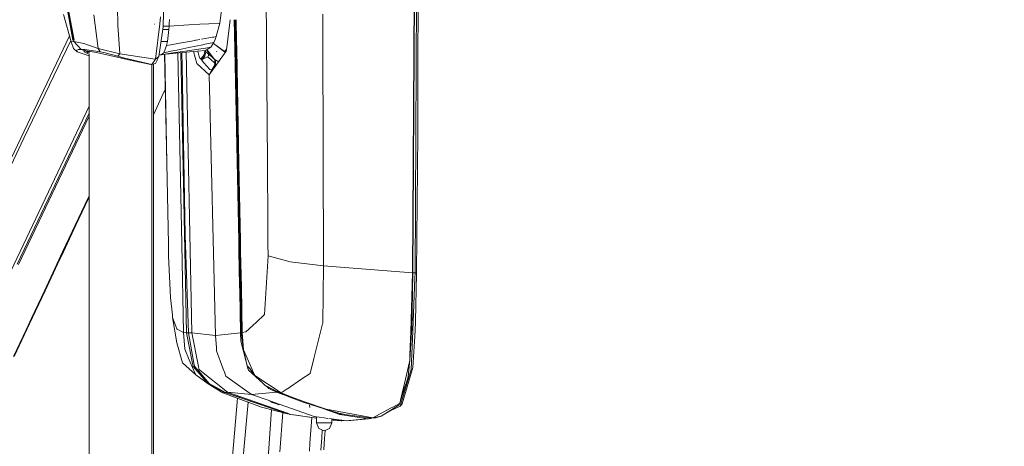
# Model space of a CAD drawing. Units: millimetres. Extents: x 757 to 9845, y -602 to 3649.
# Drawn here: x 2529 to 2951, y 2250 to 2432 of the extents above; entities that cross this region are included whole.
import ezdxf

# ---------------------------------------------------------------- set-up
doc = ezdxf.new("R2010")
doc.units = ezdxf.units.MM
doc.layers.add('1', color=7, linetype='Continuous', true_color=0xffffff)
doc.styles.add('blockfont', font='simplex.shx')
doc.dimstyles.get("Standard").update_dxf_attribs({"dimtxt": 0.18, "dimasz": 0.18, "dimexe": 0.18, "dimexo": 0.0625, "dimgap": 0.09, "dimtad": 0, "dimtih": 1, "dimtoh": 1, "dimdec": 4, "dimzin": 0, "dimdsep": 46, "dimtxsty": 'Standard', "dimcen": 0.09, "dimadec": 0, "dimazin": 0, "dimtfac": 1, "dimtdec": 4, "dimtofl": 0, "dimtmove": 0, "dimatfit": 3, "dimfxl": 1, "dimtolj": 1, "dimtzin": 0, "dimarcsym": 0})

# ---------------------------------------------------------------- blocks, each defined once
blk = doc.blocks.new('_U5')
at = {"layer": '1', "color": 18, "lineweight": 35}
for p, q in [((976.750161, 1255.371454), (976.750161, 3299.4944)), ((976.750161, 3297.4944), (2648.020914, 3297.4944)), ((4820, 3297.4944), (3148.729247, 3297.4944))]:
    blk.add_line(p, q, dxfattribs=at)
at = {"layer": '1', "color": 18, "lineweight": 13}
for p, q in [((2679.885497, 3222.4944), (2654.885497, 3222.4944)), ((2654.885497, 3222.4944), (2654.885497, 3128.7444)), ((2911.552164, 3222.4944), (2886.552164, 3222.4944)), ((2911.552164, 3128.7444), (2911.552164, 3222.4944)), ((2654.885497, 3128.7444), (2679.885497, 3128.7444)), ((2886.552164, 3128.7444), (2911.552164, 3128.7444))]:
    blk.add_line(p, q, dxfattribs=at)
at = {"layer": '1', "color": 18, "lineweight": 70}
for points in [[(976.750161, 3297.4944), (1026.750112, 3310.89186), (1026.75021, 3284.096941)], [(4820, 3297.4944), (4770.000049, 3284.096941), (4769.999951, 3310.89186)]]:
    blk.add_solid(points, dxfattribs=at)
at = {"layer": '1', "color": 18, "linetype": 'Continuous', "lineweight": 13, "char_height": 50, "attachment_point": 7, "line_spacing_factor": 0.903614, "style": 'blockfont'}
for s, insert in [('\\W1.2899;151.3', (2652.170914, 3258.598567)), ('\\W1.1047;BBC', (2991.441747, 3258.598567)), ('\\W1.1591;3843', (2679.410497, 3136.723567))]:
    blk.add_mtext(s, dxfattribs=dict(at, insert=insert))

msp = doc.modelspace()

# ---------------------------------------------------------------- linework, layer by layer
at = {"layer": '1', "color": 18, "linetype": 'Continuous', "lineweight": 13}
for p, q in [((2591.185601, 2441.970097), (2590.681199, 2430.377987)), ((2634.783532, 2443.000081), (2635.291602, 2370.704892)), ((2698.102977, 2443.000081), (2697.469022, 2323.770287)), ((2698.230054, 2443.000081), (2697.597053, 2323.760274)), ((2699.14129, 2443.000081), (2698.508527, 2323.763373)), ((2699.787166, 2443.000081), (2699.751641, 2411.708358)), ((2549.715306, 2436.249974), (2552.041795, 2423.434499)), ((2552.0552, 2423.434526), (2549.715306, 2436.249974)), ((2552.275445, 2423.434975), (2549.963023, 2436.180117)), ((2550.21074, 2436.249974), (2552.524592, 2423.434499)), ((2552.55964, 2423.313382), (2550.21074, 2436.249974)), ((2571.148662, 2437.559013), (2571.354415, 2429.823401)), ((2615.611579, 2436.24306), (2615.076568, 2431.844952)), ((2551.328446, 2422.615054), (2548.032548, 2434.340241)), ((2561.037805, 2434.287074), (2562.852885, 2419.775489)), ((2589.573171, 2433.43139), (2589.201577, 2430.323992)), ((2593.397881, 2432.261708), (2593.321689, 2430.474346)), ((2615.076568, 2431.844952), (2614.876534, 2430.660489)), ((2617.914318, 2420.276514), (2619.417555, 2432.138207)), ((2621.120299, 2432.138207), (2621.372643, 2419.56365)), ((2621.449585, 2432.138207), (2621.66945, 2421.000909)), ((2621.524873, 2432.138207), (2621.739646, 2421.31202)), ((2621.916527, 2432.138207), (2622.097051, 2422.896058)), ((2659.065726, 2434.478077), (2659.091452, 2424.24989)), ((2572.216536, 2417.544844), (2571.354415, 2429.823401)), ((2587.070252, 2430.238011), (2586.98919, 2430.243256)), ((2589.200726, 2430.316881), (2587.401177, 2415.268424)), ((2588.866498, 2416.352036), (2590.62555, 2429.099086)), ((2590.473877, 2427.999976), (2593.139197, 2427.999976)), ((2590.680924, 2430.371678), (2590.62555, 2429.099086)), ((2593.276765, 2429.420474), (2590.639535, 2429.420474)), ((2593.139197, 2427.999976), (2592.492845, 2422.7438)), ((2593.276765, 2429.420474), (2593.139197, 2427.999976)), ((2593.32148, 2430.469432), (2593.276765, 2429.420474)), ((2593.276765, 2429.420474), (2601.615307, 2429.899179)), ((2601.628382, 2429.89993), (2606.393421, 2430.173484)), ((2606.394164, 2430.173527), (2610.229769, 2430.393724)), ((2610.231348, 2430.393815), (2614.876534, 2430.660489)), ((2614.876534, 2430.660489), (2613.420512, 2424.884799)), ((2550.578328, 2425.283607), (2508.843686, 2337.642911)), ((2551.156395, 2423.227129), (2531.093862, 2381.448033)), ((2552.275445, 2423.434975), (2552.041795, 2423.434499)), ((2552.077319, 2423.313382), (2552.041795, 2423.434499)), ((2552.077319, 2423.313382), (2552.056399, 2423.42796)), ((2552.310731, 2423.314097), (2552.077319, 2423.313382)), ((2552.524592, 2423.434499), (2552.275445, 2423.434975)), ((2552.310731, 2423.314097), (2552.275445, 2423.434975)), ((2552.55964, 2423.313382), (2552.310731, 2423.314097)), ((2552.451159, 2422.802213), (2552.310731, 2423.314097)), ((2552.55964, 2423.313382), (2552.524592, 2423.434499)), ((2602.769401, 2422.996524), (2604.572136, 2423.31612)), ((2604.601432, 2423.321314), (2604.869554, 2423.368848)), ((2604.873684, 2423.36958), (2606.33245, 2423.628197)), ((2607.077411, 2423.760266), (2611.849488, 2424.606281)), ((2611.865001, 2424.609031), (2612.309247, 2424.687789)), ((2612.389352, 2422.399524), (2612.90529, 2423.642638)), ((2612.442681, 2424.711445), (2613.420512, 2424.884799)), ((2613.420512, 2424.884799), (2612.90529, 2423.642638)), ((2659.091453, 2424.24976), (2659.336593, 2326.787474)), ((2552.451159, 2422.802213), (2551.328446, 2422.615054)), ((2551.328446, 2422.615054), (2552.302386, 2419.775489)), ((2552.302386, 2419.775489), (2553.86522, 2418.393853)), ((2552.451159, 2422.802213), (2555.586602, 2419.436219)), ((2556.755568, 2421.921256), (2552.451159, 2422.802213)), ((2554.46985, 2419.352296), (2553.806569, 2419.166329)), ((2553.806569, 2419.166329), (2553.86522, 2418.393853)), ((2554.46985, 2419.352296), (2555.099751, 2419.421914)), ((2555.586602, 2419.436219), (2555.099751, 2419.421914)), ((2555.586602, 2419.436219), (2556.15976, 2419.421914)), ((2555.586602, 2419.436219), (2556.837108, 2419.025185)), ((2557.209041, 2419.352296), (2556.15976, 2419.421914)), ((2562.852885, 2419.775489), (2556.755568, 2421.921256)), ((2556.837108, 2419.025185), (2556.841638, 2418.44559)), ((2560.463693, 2418.44559), (2556.837108, 2419.025185)), ((2559.002187, 2419.166329), (2557.209041, 2419.352296)), ((2563.77032, 2418.393853), (2559.002187, 2419.166329)), ((2562.852885, 2419.775489), (2572.216536, 2417.544844)), ((2562.852885, 2419.775489), (2563.77032, 2418.393853)), ((2589.748081, 2422.740466), (2592.492845, 2422.7438)), ((2591.571118, 2419.554236), (2590.960051, 2417.989972)), ((2592.1829, 2421.119931), (2591.571118, 2419.554236)), ((2592.492845, 2422.7438), (2592.1829, 2421.119931)), ((2593.919145, 2421.427706), (2592.1829, 2421.119931)), ((2597.694661, 2422.09697), (2593.923485, 2421.428475)), ((2596.521642, 2419.134381), (2593.969399, 2418.609206)), ((2596.521642, 2419.134381), (2601.642158, 2420.187953)), ((2602.769401, 2422.996524), (2597.694661, 2422.09697)), ((2608.686711, 2418.999913), (2598.866727, 2418.100121)), ((2600.122477, 2418.710711), (2608.77999, 2419.998414)), ((2601.642158, 2420.187953), (2607.703739, 2421.435312)), ((2607.812489, 2421.457691), (2612.389352, 2422.399524)), ((2608.562305, 2418.988514), (2608.243491, 2417.151931)), ((2608.557697, 2418.988092), (2608.914163, 2418.435099)), ((2608.914163, 2418.435099), (2608.623102, 2418.994085)), ((2608.686711, 2418.999913), (2609.885957, 2419.675353)), ((2608.916444, 2420.01871), (2611.062552, 2420.337918)), ((2609.239466, 2419.311236), (2612.761046, 2415.007356)), ((2609.392904, 2419.397655), (2612.761046, 2415.007356)), ((2611.062552, 2420.337918), (2609.885957, 2419.675353)), ((2612.136867, 2422.007325), (2611.062552, 2420.337918)), ((2612.389352, 2422.399524), (2612.136867, 2422.007325)), ((2612.826442, 2421.542335), (2612.158159, 2422.0404)), ((2612.83549, 2421.550949), (2612.162027, 2422.046408)), ((2616.995599, 2418.435099), (2612.832675, 2421.53769)), ((2617.37815, 2418.208962), (2612.841494, 2421.546532)), ((2617.331769, 2419.08026), (2616.995599, 2418.435099)), ((2617.859132, 2419.841052), (2617.207193, 2417.974728)), ((2617.462868, 2418.325037), (2617.331769, 2419.08026)), ((2617.734497, 2418.857588), (2617.331769, 2419.08026)), ((2617.709901, 2418.663504), (2617.911375, 2420.253288)), ((2621.372783, 2419.556678), (2623.019735, 2337.487272)), ((2621.669511, 2420.9978), (2621.699173, 2419.495286)), ((2621.699258, 2419.490974), (2623.317835, 2337.501541)), ((2621.739724, 2421.308097), (2621.776006, 2419.4792)), ((2621.776079, 2419.475514), (2623.402224, 2337.50558)), ((2622.097209, 2422.887972), (2622.165384, 2419.397678)), ((2622.165394, 2419.397164), (2623.118188, 2370.617631)), ((2553.86522, 2418.393853), (2558.991935, 2416.651251)), ((2556.841638, 2418.44559), (2557.455089, 2418.924811)), ((2556.841638, 2418.44559), (2557.977941, 2417.81235)), ((2557.455089, 2418.926421), (2557.455089, 2418.924811)), ((2557.455089, 2418.924811), (2558.586146, 2418.293002)), ((2557.977941, 2417.81235), (2558.586146, 2418.293002)), ((2557.977941, 2417.81235), (2558.991935, 2417.413706)), ((2558.586146, 2418.293002), (2558.586146, 2418.745657)), ((2558.586146, 2418.293002), (2558.991935, 2418.127804)), ((2558.991935, 2418.127804), (2558.991935, 2418.680804)), ((2558.991935, 2183.240918), (2558.991935, 2417.575419)), ((2561.958339, 2418.12897), (2560.463693, 2418.44559)), ((2561.958339, 2418.12897), (2562.675979, 2417.976859)), ((2563.452746, 2417.81235), (2562.675979, 2417.976859)), ((2572.3336, 2415.802243), (2563.452746, 2417.81235)), ((2565.330293, 2418.050053), (2563.77032, 2418.393853)), ((2571.264054, 2416.474583), (2565.330293, 2418.050053)), ((2572.216536, 2417.544844), (2571.264054, 2416.474583)), ((2573.763873, 2415.878537), (2571.264054, 2416.474583)), ((2572.216536, 2417.544844), (2586.287047, 2415.43545)), ((2573.401715, 2415.560487), (2572.3336, 2415.802243)), ((2577.124145, 2414.700034), (2573.401715, 2415.560487)), ((2573.763873, 2415.878537), (2585.872437, 2412.992003)), ((2587.401177, 2415.268424), (2585.872437, 2412.992003)), ((2586.301218, 2415.433325), (2587.401177, 2415.268424)), ((2587.401177, 2415.268424), (2588.866498, 2416.352036)), ((2587.405469, 2413.414719), (2588.103558, 2414.886)), ((2588.103558, 2414.886), (2587.964084, 2414.494994)), ((2588.122155, 2414.963248), (2588.103558, 2414.886)), ((2588.866498, 2416.352036), (2588.122155, 2414.963248)), ((2589.182164, 2417.083505), (2588.967438, 2417.083505)), ((2588.990267, 2417.248936), (2589.783694, 2417.083505)), ((2589.783694, 2417.083505), (2589.182164, 2417.083505)), ((2590.960051, 2417.989972), (2589.783694, 2417.083505)), ((2589.783694, 2417.083505), (2593.979111, 2417.782841)), ((2593.965529, 2418.608409), (2590.960051, 2417.989972)), ((2591.305811, 2417.337227), (2592.29758, 2370.704892)), ((2591.469264, 2417.364473), (2592.29758, 2370.704892)), ((2591.931541, 2417.441531), (2593.446519, 2417.572739)), ((2593.446519, 2417.572739), (2598.866727, 2418.100121)), ((2593.982848, 2417.783464), (2594.761159, 2417.913201)), ((2600.122477, 2418.710711), (2594.761159, 2417.913201)), ((2596.939574, 2417.912611), (2597.9059, 2370.617631)), ((2598.256305, 2418.040728), (2600.72973, 2298.146727)), ((2598.744352, 2418.088214), (2598.76826, 2412.420037)), ((2600.507068, 2418.250424), (2602.922942, 2298.032286)), ((2605.07157, 2413.383487), (2603.60739, 2418.534502)), ((2606.280829, 2415.874007), (2605.504728, 2418.708352)), ((2606.280829, 2415.874007), (2606.603887, 2415.504458)), ((2608.152415, 2413.733723), (2606.603887, 2415.504458)), ((2607.093121, 2415.651086), (2608.243491, 2417.151931)), ((2607.80788, 2416.065436), (2607.093121, 2415.651086)), ((2607.093121, 2415.651086), (2607.403066, 2415.055755)), ((2607.403066, 2415.055755), (2608.579423, 2416.50677)), ((2609.708573, 2416.244748), (2607.403066, 2415.055755)), ((2608.243491, 2417.151931), (2608.579423, 2416.50677)), ((2608.914163, 2418.435099), (2608.579423, 2416.50677)), ((2609.939362, 2417.663815), (2608.914163, 2418.435099)), ((2609.558967, 2417.893284), (2608.914163, 2418.435099)), ((2609.628467, 2417.834884), (2609.619183, 2417.842686)), ((2611.711528, 2416.084531), (2609.659971, 2417.808412)), ((2609.899547, 2416.376832), (2609.708573, 2416.244748)), ((2610.89852, 2415.184501), (2609.708573, 2416.244748)), ((2610.111501, 2416.620734), (2609.899547, 2416.376832)), ((2611.711528, 2416.084531), (2609.939362, 2417.663815)), ((2610.064294, 2416.906598), (2609.939362, 2417.663815)), ((2610.064294, 2416.906598), (2610.111501, 2416.620734)), ((2617.709901, 2418.663504), (2610.32417, 2408.544066)), ((2612.761046, 2413.524739), (2610.89852, 2415.184501)), ((2612.332096, 2415.531595), (2611.711528, 2416.084531)), ((2612.761046, 2415.007356), (2611.711528, 2416.084531)), ((2612.761046, 2415.007356), (2612.761046, 2412.780764)), ((2613.148953, 2415.007356), (2612.761046, 2415.007356)), ((2613.148953, 2412.780764), (2613.148953, 2415.007356)), ((2614.305045, 2414.152863), (2613.148953, 2415.007356)), ((2613.624122, 2418.392899), (2613.551642, 2418.651584)), ((2617.100876, 2417.82906), (2616.995599, 2418.435099)), ((2585.438516, 2412.992003), (2577.124145, 2414.700034)), ((2585.763719, 2412.962678), (2585.438516, 2412.992003)), ((2585.872437, 2412.992003), (2585.438516, 2412.992003)), ((2585.872437, 2412.992003), (2585.763719, 2412.962678)), ((2585.838105, 2225.356291), (2585.838105, 2412.992003)), ((2585.872437, 2412.992003), (2587.405469, 2413.414719)), ((2586.547681, 2227.162151), (2586.496653, 2413.164124)), ((2587.405469, 2413.414719), (2587.964084, 2414.494994)), ((2598.76826, 2412.420037), (2600.101735, 2339.904073)), ((2610.32417, 2408.544066), (2605.07157, 2413.383487)), ((2610.689904, 2410.832885), (2608.152415, 2413.733723)), ((2610.32417, 2408.544066), (2611.494805, 2410.720828)), ((2611.494805, 2410.720828), (2610.689904, 2410.832885)), ((2612.480975, 2411.499177), (2611.494805, 2410.720828)), ((2611.494805, 2410.720828), (2612.14259, 2411.035545)), ((2612.761046, 2412.780764), (2611.868884, 2411.076548)), ((2612.172517, 2411.076548), (2611.868884, 2411.076548)), ((2613.148953, 2412.780764), (2612.383019, 2411.364965)), ((2613.148953, 2412.780764), (2612.761046, 2412.780764)), ((2614.627486, 2414.440184), (2614.305045, 2414.152863)), ((2614.30651, 2414.000404), (2614.305045, 2414.152863)), ((2699.751641, 2411.708358), (2699.653174, 2383.104327)), ((2613.095548, 2296.980861), (2610.32417, 2408.544066)), ((2591.621758, 2402.481626), (2590.837504, 2400.801185)), ((2586.50263, 2391.378123), (2590.837504, 2400.801185)), ((2464.845921, 2197.174313), (2558.991935, 2395.109437)), ((2528.250243, 2327.532294), (2558.991935, 2392.156817)), ((2558.991935, 2390.840244), (2528.756167, 2327.283147)), ((2531.093862, 2381.448033), (2444.516208, 2199.022296)), ((2699.653174, 2383.104327), (2699.154641, 2323.813918)), ((2592.29758, 2370.704892), (2592.913892, 2335.987094)), ((2598.61591, 2335.869553), (2597.9059, 2370.617631)), ((2623.118188, 2370.617631), (2623.764441, 2337.522919)), ((2635.472142, 2345.031316), (2635.291602, 2370.704892)), ((2558.991935, 2356.733035), (2558.432128, 2355.545285)), ((2558.991935, 2356.202847), (2558.715846, 2355.61538)), ((2558.432128, 2355.545285), (2553.051736, 2344.126704)), ((2558.715846, 2355.61538), (2553.347136, 2344.189647)), ((2547.672059, 2332.706693), (2553.051736, 2344.126704)), ((2547.979619, 2332.762006), (2553.347136, 2344.189647)), ((2635.535743, 2335.987094), (2635.472174, 2345.026824)), ((2600.101735, 2339.904073), (2601.521518, 2298.136952)), ((2592.913892, 2335.987094), (2593.000915, 2331.08187)), ((2598.61591, 2335.869553), (2599.385049, 2298.223021)), ((2623.020599, 2337.444216), (2623.10787, 2333.095397)), ((2623.318641, 2337.460719), (2623.404747, 2333.099034)), ((2623.403021, 2337.465392), (2623.489622, 2333.100073)), ((2623.765173, 2337.485445), (2623.796727, 2335.869553)), ((2623.796727, 2335.869553), (2623.850732, 2333.104496)), ((2635.535743, 2335.987094), (2635.570313, 2331.08187)), ((2545.213963, 2327.48771), (2547.672059, 2332.706693)), ((2547.979619, 2332.762006), (2545.527484, 2327.539685)), ((2547.672059, 2332.706693), (2547.979619, 2332.762006)), ((2593.000915, 2331.08187), (2593.810584, 2313.240769)), ((2623.10818, 2333.079961), (2623.40245, 2318.416147)), ((2623.405049, 2333.083731), (2623.730739, 2316.585794)), ((2623.489924, 2333.084809), (2623.763576, 2319.290715)), ((2623.851027, 2333.089394), (2624.153365, 2317.609676)), ((2635.570313, 2331.08187), (2634.12955, 2305.863622)), ((2635.570313, 2331.08187), (2645.012643, 2328.429225)), ((2539.835717, 2316.066029), (2545.213963, 2327.48771)), ((2545.527484, 2327.539685), (2540.161874, 2316.110137)), ((2645.012881, 2328.429225), (2645.012643, 2328.429225)), ((2645.012881, 2328.429225), (2659.336593, 2326.787474)), ((2659.336593, 2326.787474), (2658.975627, 2302.158835)), ((2697.469022, 2323.770287), (2659.336593, 2326.787474)), ((2635.762002, 2326.000216), (2635.708119, 2326.081279)), ((2697.469022, 2323.770287), (2696.637179, 2298.527482)), ((2697.597053, 2323.760274), (2697.06681, 2299.219134)), ((2697.597053, 2323.760274), (2697.469022, 2323.770287)), ((2698.508527, 2323.763373), (2697.597053, 2323.760274)), ((2698.508527, 2323.763373), (2698.476817, 2321.530106)), ((2699.154641, 2323.813918), (2698.508527, 2323.763373)), ((2699.147727, 2323.32063), (2698.745753, 2303.031209)), ((2699.154641, 2323.813918), (2699.147727, 2323.32063)), ((2623.40252, 2318.412669), (2623.452699, 2315.912194)), ((2623.763647, 2319.287136), (2623.81327, 2316.78574)), ((2697.562243, 2298.90776), (2698.476817, 2321.530106)), ((2534.458186, 2304.642442), (2539.835717, 2316.066029)), ((2534.797456, 2304.678681), (2540.161874, 2316.110137)), ((2623.452743, 2315.90999), (2623.811509, 2298.032286)), ((2623.730784, 2316.583539), (2624.093961, 2298.186715)), ((2623.813315, 2316.78347), (2624.181296, 2298.234465)), ((2624.15341, 2317.607343), (2624.53201, 2298.223021)), ((2594.617392, 2305.67694), (2593.810584, 2313.240769)), ((2594.617392, 2305.67694), (2594.725158, 2304.664853)), ((2630.588319, 2302.618983), (2633.987691, 2305.733683)), ((2633.987691, 2305.733683), (2634.12955, 2305.863622)), ((2534.458186, 2304.642442), (2532.001044, 2299.421075)), ((2534.797456, 2304.678681), (2532.346274, 2299.453738)), ((2534.797456, 2304.678681), (2534.458186, 2304.642442)), ((2594.725158, 2304.664853), (2596.139218, 2300.958398)), ((2594.725158, 2304.664853), (2596.487309, 2293.823006)), ((2629.091289, 2301.247599), (2626.09389, 2298.501017)), ((2629.091289, 2301.247599), (2630.588319, 2302.618983)), ((2658.929374, 2301.975491), (2655.171658, 2287.094596)), ((2658.929374, 2301.975491), (2658.975627, 2302.158835)), ((2698.745753, 2303.031209), (2698.510673, 2298.925402)), ((2532.001044, 2299.421075), (2526.625421, 2287.995341)), ((2532.346274, 2299.453738), (2526.983764, 2288.019898)), ((2596.139218, 2300.958398), (2596.590783, 2299.774649)), ((2596.733834, 2299.695256), (2596.590783, 2299.774649)), ((2596.733834, 2299.695256), (2599.385049, 2298.223021)), ((2599.385049, 2298.223021), (2600.72973, 2298.146727)), ((2599.385049, 2298.223021), (2599.955108, 2291.074994)), ((2600.72973, 2298.146727), (2603.128307, 2285.663237)), ((2601.521518, 2298.136952), (2600.72973, 2298.146727)), ((2601.521518, 2298.136952), (2603.823778, 2285.1523)), ((2602.922942, 2298.032286), (2601.521518, 2298.136952)), ((2602.922942, 2298.032286), (2605.856329, 2283.65906)), ((2613.095548, 2296.980861), (2602.922942, 2298.032286)), ((2615.745783, 2297.240896), (2613.095548, 2296.980861)), ((2613.448839, 2291.676162), (2613.095548, 2296.980861)), ((2623.811509, 2298.032286), (2615.746154, 2297.240932)), ((2624.185588, 2298.136952), (2623.811509, 2298.032286)), ((2623.811509, 2298.032286), (2623.983886, 2294.449571)), ((2624.53201, 2298.223021), (2624.09475, 2298.146727)), ((2625.126864, 2290.764573), (2624.09475, 2298.146727)), ((2624.181296, 2298.234465), (2624.185588, 2298.136952)), ((2624.53201, 2298.223021), (2626.09389, 2298.501017)), ((2624.53201, 2298.223021), (2625.126864, 2290.764573)), ((2697.008874, 2298.438552), (2696.238782, 2286.438706)), ((2697.008874, 2298.438552), (2696.336677, 2289.40999)), ((2696.637179, 2298.527482), (2696.42594, 2292.119267)), ((2697.557237, 2298.779729), (2696.895387, 2282.40681)), ((2697.008874, 2298.438552), (2697.021748, 2298.611882)), ((2697.021748, 2298.611882), (2697.06681, 2299.217465)), ((2697.06681, 2299.219134), (2697.06681, 2299.217465)), ((2697.557237, 2298.779729), (2697.562243, 2298.90776)), ((2697.614695, 2283.271792), (2698.510673, 2298.925402)), ((2599.022176, 2285.234692), (2596.487309, 2293.823006)), ((2627.023246, 2282.339814), (2623.983886, 2294.449571)), ((2599.955108, 2291.074994), (2601.881681, 2286.579087)), ((2613.537576, 2290.343764), (2613.448863, 2291.67579)), ((2613.537576, 2290.343764), (2616.270817, 2282.983794)), ((2625.126864, 2290.764573), (2625.628042, 2289.621607)), ((2625.126864, 2290.764573), (2626.650755, 2284.012942)), ((2625.648256, 2289.575508), (2628.826882, 2282.326463)), ((2696.238782, 2286.438706), (2696.42594, 2292.119267)), ((2604.671266, 2280.069115), (2599.022176, 2285.234692)), ((2601.884592, 2286.572293), (2603.71473, 2282.301429)), ((2603.133649, 2285.635436), (2603.523757, 2283.605101)), ((2603.830832, 2285.112512), (2604.065682, 2283.787968)), ((2626.582027, 2284.317439), (2626.633431, 2284.031632)), ((2626.589837, 2284.282839), (2626.633431, 2284.031632)), ((2653.566625, 2280.737403), (2655.154969, 2287.028554)), ((2655.154969, 2287.028554), (2655.171658, 2287.094596)), ((2693.966176, 2276.457789), (2696.055543, 2285.63395)), ((2695.579793, 2279.243949), (2696.238782, 2286.438706)), ((2696.055543, 2285.63395), (2695.579793, 2279.243949)), ((2696.055543, 2285.63395), (2696.238782, 2286.438706)), ((2603.523757, 2283.605101), (2604.612615, 2282.380345)), ((2603.729751, 2282.266143), (2603.71473, 2282.301429)), ((2604.671266, 2280.069115), (2603.729751, 2282.266143)), ((2605.160262, 2282.517913), (2604.065682, 2283.787968)), ((2604.626443, 2282.364848), (2604.612615, 2282.380345)), ((2610.02114, 2276.296618), (2604.626443, 2282.364848)), ((2604.671266, 2280.069115), (2610.02114, 2276.296618)), ((2605.182435, 2282.492164), (2605.160262, 2282.517913)), ((2610.412623, 2276.423934), (2605.182435, 2282.492164)), ((2605.872179, 2283.581397), (2606.125619, 2282.339576)), ((2606.125619, 2282.339576), (2606.36523, 2282.149079)), ((2618.27543, 2272.683623), (2606.36523, 2282.149079)), ((2616.27082, 2282.983787), (2616.927173, 2281.216386)), ((2616.927173, 2281.216386), (2617.57281, 2279.477837)), ((2626.679685, 2283.884766), (2626.633431, 2284.031632)), ((2626.679685, 2283.884766), (2627.983119, 2282.483342)), ((2627.935197, 2282.627108), (2626.954208, 2283.685534)), ((2627.024438, 2282.334569), (2627.023246, 2282.339814)), ((2627.024438, 2282.334569), (2627.253797, 2282.129052)), ((2627.250408, 2282.128753), (2627.024438, 2282.334569)), ((2633.401696, 2276.526089), (2627.250939, 2282.128269)), ((2627.958085, 2282.602551), (2627.935197, 2282.627108)), ((2628.103104, 2282.446078), (2627.958085, 2282.602551)), ((2627.996947, 2282.468322), (2627.983119, 2282.483342)), ((2629.899527, 2279.88005), (2627.996947, 2282.468322)), ((2628.826882, 2282.326463), (2628.84238, 2282.291177)), ((2628.84238, 2282.291177), (2629.899527, 2279.88005)), ((2650.053765, 2278.365138), (2653.566625, 2280.737403)), ((2695.174481, 2276.750329), (2696.895387, 2282.40681)), ((2697.614695, 2283.271792), (2695.873763, 2277.419093)), ((2617.110993, 2272.471192), (2610.02114, 2276.296618)), ((2616.228845, 2272.40062), (2610.02114, 2276.296618)), ((2610.412623, 2276.423934), (2617.36634, 2272.575143)), ((2617.57281, 2279.477837), (2628.515031, 2271.713736)), ((2629.899527, 2279.88005), (2641.221311, 2272.400382)), ((2629.899527, 2279.88005), (2634.513642, 2275.4612)), ((2650.001552, 2278.329852), (2643.837521, 2274.167161)), ((2650.053765, 2278.365138), (2650.001552, 2278.329852)), ((2694.465186, 2275.823357), (2692.034985, 2267.975571)), ((2695.163037, 2276.71242), (2692.10365, 2266.656163)), ((2694.465186, 2275.823357), (2692.32973, 2269.269998)), ((2695.873763, 2277.419093), (2692.985799, 2267.710212)), ((2693.681504, 2275.206569), (2693.966176, 2276.457789)), ((2694.493796, 2275.910857), (2694.465186, 2275.823357)), ((2695.579793, 2279.243949), (2694.493796, 2275.910857)), ((2695.163037, 2276.71242), (2695.174481, 2276.750329)), ((2616.228845, 2272.40062), (2617.110993, 2272.471192)), ((2616.228845, 2272.40062), (2632.832791, 2266.293767)), ((2617.110993, 2272.471192), (2617.36634, 2272.575143)), ((2617.110993, 2272.471192), (2643.933727, 2263.470395)), ((2617.110993, 2272.471192), (2643.963839, 2263.432982)), ((2617.36634, 2272.575143), (2618.27543, 2272.683623)), ((2617.36634, 2272.575143), (2643.963839, 2263.432982)), ((2618.27543, 2272.683623), (2643.932368, 2263.678247)), ((2628.515031, 2271.713736), (2618.27543, 2272.683623)), ((2639.179255, 2272.683862), (2628.515031, 2271.713736)), ((2628.515031, 2271.713736), (2636.511828, 2268.919115)), ((2640.147637, 2272.549834), (2634.513642, 2275.4612)), ((2640.073087, 2272.575143), (2634.747053, 2275.354691)), ((2640.149839, 2272.549087), (2634.752614, 2275.352153)), ((2634.929053, 2275.246536), (2635.977055, 2274.306777)), ((2635.977055, 2274.306777), (2639.179255, 2272.683862)), ((2639.179255, 2272.683862), (2643.856879, 2271.04207)), ((2640.073087, 2272.575143), (2639.179255, 2272.683862)), ((2640.073087, 2272.575143), (2639.335188, 2273.127037)), ((2640.299823, 2272.471192), (2640.073087, 2272.575143)), ((2640.299823, 2272.471192), (2640.153497, 2272.546806)), ((2640.299823, 2272.471192), (2640.155779, 2272.546002)), ((2640.299823, 2272.471192), (2641.84133, 2271.950039)), ((2640.763308, 2272.435668), (2640.299823, 2272.471192)), ((2641.678689, 2272.023306), (2640.397267, 2272.463723)), ((2641.617749, 2272.050758), (2640.402464, 2272.463325)), ((2640.763308, 2272.435668), (2644.523646, 2270.741704)), ((2641.221311, 2272.400382), (2640.763308, 2272.435668)), ((2643.83711, 2274.166883), (2641.221311, 2272.400382)), ((2641.221311, 2272.400382), (2645.019795, 2270.806315)), ((2693.681504, 2275.206569), (2692.32973, 2269.269998)), ((2619.46062, 2234.710628), (2622.551853, 2270.075048)), ((2627.09435, 2268.404338), (2624.249177, 2236.633436)), ((2636.511828, 2268.920207), (2636.511828, 2268.78381)), ((2636.511828, 2268.78381), (2637.163665, 2268.346789)), ((2637.143709, 2268.698293), (2639.928607, 2267.725061)), ((2637.163665, 2268.346789), (2637.310292, 2268.248322)), ((2637.310292, 2268.248322), (2638.779666, 2267.765048)), ((2638.779666, 2267.765048), (2639.901187, 2267.396214)), ((2639.901187, 2267.396214), (2640.261676, 2267.335179)), ((2640.261676, 2267.335179), (2640.326764, 2267.331841)), ((2640.265107, 2267.607466), (2640.326764, 2267.585919)), ((2640.326764, 2267.587531), (2640.326764, 2267.331841)), ((2640.326764, 2267.331841), (2640.374686, 2267.335179)), ((2640.403535, 2267.396214), (2640.374686, 2267.335179)), ((2640.401047, 2267.561582), (2640.403535, 2267.396214)), ((2640.401072, 2267.55995), (2655.350589, 2262.335579)), ((2650.666978, 2268.401149), (2644.523646, 2270.741704)), ((2645.02361, 2270.804646), (2645.019795, 2270.806315)), ((2651.132609, 2268.481019), (2645.02361, 2270.804646)), ((2660.017755, 2265.383962), (2650.666978, 2268.401149)), ((2651.132609, 2268.481019), (2660.47981, 2265.470746)), ((2691.880575, 2267.891614), (2689.251449, 2266.46209)), ((2691.920327, 2268.013609), (2691.656138, 2267.202857)), ((2691.656138, 2267.202857), (2692.034985, 2267.975571)), ((2692.186529, 2268.641102), (2692.034985, 2267.975571)), ((2692.985799, 2267.710212), (2692.10365, 2266.656163)), ((2632.832791, 2266.293767), (2643.963415, 2263.43351)), ((2637.104929, 2265.195948), (2635.338663, 2240.288579)), ((2640.606429, 2247.123483), (2641.889422, 2263.966467)), ((2643.932368, 2263.678247), (2643.932368, 2263.472083)), ((2643.932368, 2263.472083), (2643.953349, 2263.468745)), ((2643.963839, 2263.432982), (2643.932368, 2263.472083)), ((2643.953349, 2263.468745), (2645.377662, 2263.17096)), ((2643.961465, 2263.668034), (2645.377662, 2263.17096)), ((2644.30597, 2263.345483), (2643.963839, 2263.432982)), ((2643.964007, 2263.433358), (2644.30597, 2263.345483)), ((2643.974431, 2263.456736), (2644.30597, 2263.345483)), ((2645.205285, 2263.144734), (2644.30597, 2263.345483)), ((2645.205285, 2263.207), (2645.205285, 2263.144734)), ((2646.027755, 2263.029527), (2645.205285, 2263.144734)), ((2645.377662, 2263.17096), (2646.428611, 2262.942317)), ((2653.462913, 2266.155722), (2653.349187, 2267.118457)), ((2659.517442, 2265.545396), (2666.282441, 2263.17096)), ((2665.883805, 2263.740083), (2660.017755, 2265.383962)), ((2665.883805, 2264.449685), (2660.47981, 2265.470746)), ((2662.187911, 2264.974392), (2662.077697, 2265.012272)), ((2662.686782, 2264.902371), (2662.834955, 2264.852277)), ((2666.672732, 2263.432982), (2665.317287, 2263.898842)), ((2665.883805, 2263.713525), (2665.883805, 2263.704132)), ((2665.883805, 2263.479393), (2665.883805, 2263.468745)), ((2665.904548, 2263.472083), (2665.883805, 2263.468745)), ((2665.883805, 2263.468745), (2666.282441, 2263.17096)), ((2667.291905, 2263.345483), (2665.892646, 2263.737605)), ((2666.672732, 2263.432982), (2665.904548, 2263.472083)), ((2680.477406, 2261.692288), (2665.915862, 2264.443628)), ((2666.282441, 2263.17096), (2667.156722, 2262.942317)), ((2667.291905, 2263.345483), (2666.672732, 2263.432982)), ((2667.156722, 2262.942317), (2667.156722, 2263.364586)), ((2668.380048, 2263.144734), (2667.291905, 2263.345483)), ((2679.793384, 2261.563542), (2668.380048, 2263.144734)), ((2680.477406, 2261.692288), (2687.992122, 2265.777591)), ((2689.031388, 2265.231135), (2683.949735, 2262.436631)), ((2688.139703, 2265.028003), (2683.949735, 2262.436631)), ((2687.992122, 2265.777591), (2689.251449, 2266.46209)), ((2688.149001, 2265.033725), (2688.139703, 2265.028003)), ((2691.656138, 2267.202857), (2688.149001, 2265.033725)), ((2689.031388, 2265.231135), (2689.074304, 2265.250924)), ((2692.10365, 2266.656163), (2689.074304, 2265.250924)), ((2646.428611, 2262.942317), (2656.370189, 2261.525563)), ((2656.370189, 2261.580808), (2647.679791, 2262.798117)), ((2653.51608, 2250.821116), (2654.341887, 2261.814612)), ((2655.349996, 2262.332204), (2655.352092, 2262.344125)), ((2655.349996, 2262.332204), (2655.360248, 2262.332204)), ((2656.370189, 2262.01265), (2655.349996, 2262.332204)), ((2655.360248, 2262.332204), (2655.370738, 2262.332204)), ((2655.370738, 2262.332204), (2657.494094, 2261.999133)), ((2656.370189, 2259.568217), (2656.370189, 2262.175429)), ((2657.325532, 2257.164243), (2656.370189, 2259.568217)), ((2659.252908, 2259.568217), (2656.370189, 2259.568217)), ((2659.586455, 2261.670831), (2657.494094, 2261.999133)), ((2660.590913, 2259.568217), (2659.252908, 2259.568217)), ((2659.586455, 2261.670831), (2661.209212, 2261.461182)), ((2661.32095, 2259.568217), (2660.590913, 2259.568217)), ((2662.894275, 2259.568217), (2661.32095, 2259.568217)), ((2661.629709, 2261.406857), (2669.260289, 2260.42104)), ((2661.938693, 2257.164243), (2662.894275, 2259.568217)), ((2662.894275, 2259.568217), (2662.894275, 2261.243484)), ((2662.894275, 2260.960941), (2667.026545, 2260.42104)), ((2662.894275, 2260.829554), (2666.849677, 2260.444149)), ((2662.894275, 2260.823616), (2667.026545, 2260.42104)), ((2662.894275, 2260.81116), (2663.500573, 2260.74982)), ((2666.893797, 2260.438385), (2663.500573, 2260.74982)), ((2667.026545, 2260.42104), (2667.152907, 2260.414603)), ((2667.152907, 2260.414603), (2668.07964, 2260.483029)), ((2667.156722, 2262.942317), (2678.444888, 2261.315825)), ((2668.07964, 2260.483029), (2668.151584, 2260.564277)), ((2678.444888, 2261.315825), (2669.260289, 2260.42104)), ((2669.260289, 2260.42104), (2669.388081, 2260.414603)), ((2669.388081, 2260.414603), (2678.571488, 2261.309388)), ((2669.388081, 2260.414603), (2670.325067, 2260.483029)), ((2670.325067, 2260.483029), (2679.497983, 2261.377099)), ((2678.444888, 2261.315825), (2678.571488, 2261.309388)), ((2678.571488, 2261.309388), (2679.497983, 2261.377099)), ((2679.497983, 2261.377099), (2679.677084, 2261.579654)), ((2679.793384, 2261.563542), (2680.027034, 2261.60765)), ((2679.921176, 2261.557343), (2679.793384, 2261.563542)), ((2680.604007, 2261.685374), (2679.921176, 2261.557343)), ((2680.858161, 2261.626723), (2679.921176, 2261.557343)), ((2680.477406, 2261.692288), (2680.027034, 2261.60765)), ((2680.604007, 2261.685374), (2680.477406, 2261.692288)), ((2683.949735, 2262.436631), (2680.604007, 2261.685374)), ((2681.534554, 2261.753562), (2680.604007, 2261.685374)), ((2681.033875, 2261.659386), (2680.858161, 2261.626723)), ((2681.196238, 2261.689666), (2681.033875, 2261.659386)), ((2681.534554, 2261.753562), (2681.196238, 2261.689666)), ((2681.534554, 2261.753562), (2683.949735, 2262.436631)), ((2659.632232, 2256.168368), (2657.325532, 2257.164243)), ((2658.541943, 2253.073933), (2658.800618, 2256.527402)), ((2661.938693, 2257.164243), (2659.632232, 2256.168368)), ((2660.014536, 2256.333438), (2659.757878, 2252.906564)), ((2653.262661, 2247.364184), (2653.51608, 2250.821116)), ((2658.153492, 2247.884399), (2658.541943, 2253.073933)), ((2659.757878, 2252.906564), (2659.390583, 2248.002938))]:
    msp.add_line(p, q, dxfattribs=at)

# ---------------------------------------------------------------- dimensions: what is measured, and where the dimension line sits
dim = msp.add_linear_dim(base=(4820, 3297.4944), p1=(976.750161, 1255.371454), p2=(4820, 3445), text='<>\\P[\\C18;\\H50.00;\\Fsimplex.shx;3843\\Fsimplex.shx;\\H50.00;\\C18; ]\\C18;\\H50.00;\\Fsimplex.shx;BBC\\Fsimplex.shx;\\H50.00;\\C18;', dimstyle='Standard', override={"dimtxt": 50, "dimasz": 50, "dimexe": 2, "dimexo": 0, "dimgap": 1.5, "dimtih": 1, "dimtoh": 1, "dimdec": 1, "dimlfac": 0.03937, "dimzin": 8, "dimdsep": 44, "dimlunit": 2, "dimtxsty": 'blockfont', "dimsah": 1, "dimse1": 0, "dimse2": 0, "dimsd1": 0, "dimsd2": 0, "dimclrd": 18, "dimclre": 18, "dimclrt": 18, "dimtol": 0, "dimtm": -0.1, "dimtfac": 1, "dimtdec": 2, "dimtofl": 1, "dimtmove": 0, "dimtzin": 8, "dimlwd": 35, "dimlwe": 35}, dxfattribs=at)
dim.commit()
dim.dimension.update_dxf_attribs({"geometry": '_U5', "text_midpoint": (2898.375081, 3297.4944), "dimtype": 160})

doc.saveas('drawing.dxf')
